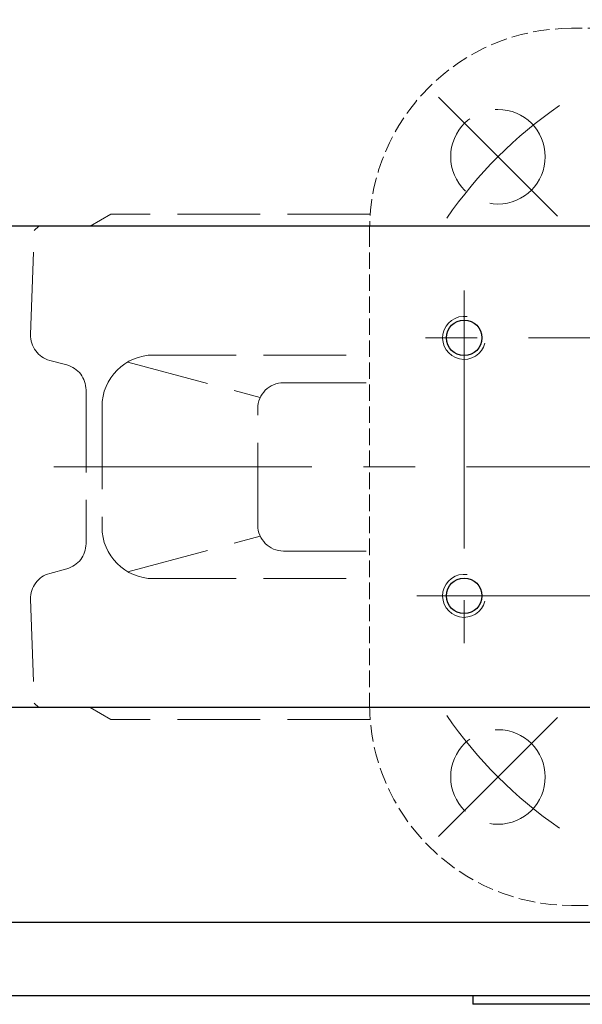
# Model space of a CAD drawing. Extents: x -422 to 433, y 1661 to 2530.
# Drawn here: x -235 to -170, y 2336 to 2451 of the extents above; entities that cross this region are included whole.
import ezdxf

# ---------------------------------------------------------------- set-up
doc = ezdxf.new("R2010")
doc.units = 0
doc.header["$LTSCALE"] = 4
doc.header["$MEASUREMENT"] = 0
for name, pattern in [('CENTER', [12, 9, -1, 1, -1]), ('HIDDEN', [3.2, 2.4, -0.8]), ('中心線', [12, 7.5, -1.5, 1.5, -1.5])]:
    doc.linetypes.add(name, pattern=pattern)
doc.layers.get('0').update_dxf_attribs({"linetype": 'CONTINUOUS'})
doc.layers.get('Defpoints').update_dxf_attribs({"linetype": 'CONTINUOUS'})
for name, color, linetype, lineweight in [('scale', 6, 'CONTINUOUS', 13), ('シリンダ', 85, 'CONTINUOUS', 25), ('中心線', 4, '中心線', 13), ('本体', 3, 'CONTINUOUS', 25)]:
    doc.layers.add(name, color=color, linetype=linetype, lineweight=lineweight)
doc.styles.get("Standard").update_dxf_attribs({"font": 'simplex.shx', "bigfont": 'BIGFONT.shx'})
doc.dimstyles.get("Standard").update_dxf_attribs({"dimscale": 4, "dimtxt": 3.3, "dimasz": 2, "dimexe": 1, "dimexo": 1, "dimgap": 1, "dimtad": 1, "dimdsep": 46, "dimtxsty": 'STANDARD', "dimblk": 'CLOSED', "dimcen": 0.09, "dimclrd": 256, "dimclre": 256, "dimclrt": 2, "dimadec": 0, "dimazin": 2, "dimtfac": 1, "dimtmove": 0, "dimatfit": 3, "dimldrblk": 'CLOSED', "dimfxl": 1, "dimtolj": 1, "dimtzin": 0, "dimlwd": 13, "dimlwe": 13, "dimarcsym": 0})

# ---------------------------------------------------------------- blocks, each defined once
blk = doc.blocks.new('_Closed')
at = {"color": 0, "linetype": 'ByBlock', "lineweight": -2}
for p, q in [((-1, 0.167), (0, 0)), ((-1, 0.167), (-1, -0.167)), ((0, 0), (-1, -0.167)), ((0, 0), (-1, 0))]:
    blk.add_line(p, q, dxfattribs=at)
blk = doc.blocks.new('*D53')
at = {"layer": 'Defpoints', "color": 0}
for p in [(127.88, 2510.33), (127.88, 2440.78), (-419.42, 2430.28)]:
    blk.add_point(p, dxfattribs=at)
at = {"layer": 'scale', "lineweight": 13}
for p, q in [((-419.42, 2434.28), (-419.42, 2514.33)), ((127.88, 2444.78), (127.88, 2514.33)), ((-411.42, 2510.33), (119.88, 2510.33))]:
    blk.add_line(p, q, dxfattribs=at)
at = {"layer": 'scale', "lineweight": 13, "xscale": 8, "yscale": 8, "zscale": 8, "rotation": 180}
blk.add_blockref('_Closed', (-419.42, 2510.33), dxfattribs=at)
at = {"layer": 'scale', "lineweight": 13, "xscale": 8, "yscale": 8, "zscale": 8}
blk.add_blockref('_Closed', (127.88, 2510.33), dxfattribs=at)
at = {"layer": 'scale', "color": 2, "insert": (-145.77, 2520.93), "char_height": 13.2, "attachment_point": 5}
blk.add_mtext('\\A1;550（概略）', dxfattribs=at)

msp = doc.modelspace()

# ---------------------------------------------------------------- linework, layer by layer
at = {"layer": 'シリンダ'}
for p, q in [((-151.422, 2426.778), (-373.422, 2426.778)), ((-151.422, 2370.778), (-373.422, 2370.778)), ((86.578, 2345.778), (-373.422, 2345.778)), ((86.578, 2337.278), (-373.422, 2337.278)), ((-182.422, 2337.278), (-182.422, 2336.278))]:
    msp.add_line(p, q, dxfattribs=at)
at = {"layer": 'シリンダ', "ltscale": 0.5}
msp.add_line((-143.422, 2336.278), (-182.422, 2336.278), dxfattribs=at)
at = {"layer": 'シリンダ'}
for centre in [(-183.422, 2413.778), (-183.422, 2383.778)]:
    msp.add_circle(centre, 2.067, dxfattribs=at)
at = {"layer": 'シリンダ', "color": 4, "lineweight": 9}
for centre in [(-183.422, 2413.778), (-183.422, 2383.778)]:
    msp.add_arc(centre, 2.5, 81.4733, 346.11284, dxfattribs=at)
at = {"layer": '中心線'}
for p, q in [((-183.422, 2419.278), (-183.422, 2378.278)), ((-97.922, 2413.778), (-188.922, 2413.778)), ((134.873, 2398.778), (-401.53, 2398.778)), ((-188.922, 2383.778), (-97.922, 2383.778))]:
    msp.add_line(p, q, dxfattribs=at)
at = {"layer": '本体', "linetype": 'HIDDEN', "lineweight": 20, "ltscale": 0.2}
for p, q in [((-115.922, 2449.778), (-170.922, 2449.778)), ((-194.422, 2426.278), (-194.422, 2371.278)), ((-170.922, 2347.778), (-115.922, 2347.778))]:
    msp.add_line(p, q, dxfattribs=at)
at = {"layer": '本体', "linetype": 'CENTER', "lineweight": 20, "ltscale": 0.6}
for p, q in [((-172.573, 2427.929), (-186.396, 2441.751)), ((-172.573, 2369.626), (-186.396, 2355.804))]:
    msp.add_line(p, q, dxfattribs=at)
at = {"layer": '本体', "linetype": 'HIDDEN', "lineweight": 20}
for p, q in [((-226.922, 2426.778), (-224.522, 2428.153)), ((-194.347, 2428.153), (-224.522, 2428.153)), ((-233.842, 2414.162), (-233.422, 2426.278)), ((-233.422, 2426.278), (-232.902, 2426.778)), ((-194.417, 2426.778), (-232.902, 2426.778)), ((-219.542, 2411.778), (-194.422, 2411.778)), ((-229.626, 2410.626), (-231.62, 2411.16)), ((-222.542, 2410.968), (-207.132, 2406.838)), ((-204.422, 2408.558), (-194.422, 2408.558)), ((-227.402, 2407.728), (-227.402, 2389.828)), ((-225.542, 2405.778), (-225.542, 2391.778)), ((-207.422, 2391.988), (-207.422, 2405.558)), ((-222.542, 2386.578), (-207.132, 2390.708)), ((-204.422, 2388.988), (-194.422, 2388.988)), ((-229.626, 2386.93), (-231.62, 2386.395)), ((-219.542, 2385.778), (-194.422, 2385.778)), ((-233.842, 2383.393), (-233.422, 2371.278)), ((-233.422, 2371.278), (-232.902, 2370.778)), ((-194.417, 2370.778), (-232.902, 2370.778)), ((-226.922, 2370.778), (-224.522, 2369.403)), ((-194.347, 2369.403), (-224.522, 2369.403))]:
    msp.add_line(p, q, dxfattribs=at)
for centre in [(-179.484, 2434.84), (-179.484, 2362.715)]:
    msp.add_circle(centre, 5.5, dxfattribs=at)
at = {"layer": '本体', "linetype": 'HIDDEN', "lineweight": 20, "ltscale": 0.2}
for centre, start, end in [((-170.922, 2426.278), 90, 180), ((-170.922, 2371.278), 180, 270)]:
    msp.add_arc(centre, 23.5, start, end, dxfattribs=at)
at = {"layer": '本体', "linetype": 'CENTER', "lineweight": 20}
for start, end in [(124.54727, 145.45273), (214.54727, 235.45273)]:
    msp.add_arc((-143.422, 2398.778), 51, start, end, dxfattribs=at)
at = {"layer": '本体', "linetype": 'HIDDEN', "lineweight": 20}
for centre, radius, start, end in [((-230.844, 2414.058), 3, 178.0153, 255), ((-219.542, 2405.778), 6, 90, 180), ((-230.402, 2407.728), 3, 0, 75), ((-204.422, 2405.558), 3, 90, 180), ((-204.422, 2391.988), 3, 180, 270), ((-219.542, 2391.778), 6, 180, 270), ((-230.402, 2389.827), 3, 285, 0), ((-230.844, 2383.497), 3, 105, 181.9847)]:
    msp.add_arc(centre, radius, start, end, dxfattribs=at)

# ---------------------------------------------------------------- dimensions: what is measured, and where the dimension line sits
at = {"layer": 'scale'}
dim = msp.add_linear_dim(base=(127.878, 2510.328), p1=(-419.422, 2430.278), p2=(127.878, 2440.778), text='550（概略）', dimstyle='STANDARD', dxfattribs=at)
dim.commit()
dim.dimension.update_dxf_attribs({"geometry": '*D53', "text_midpoint": (-145.772, 2520.928)})

doc.saveas('drawing.dxf')
